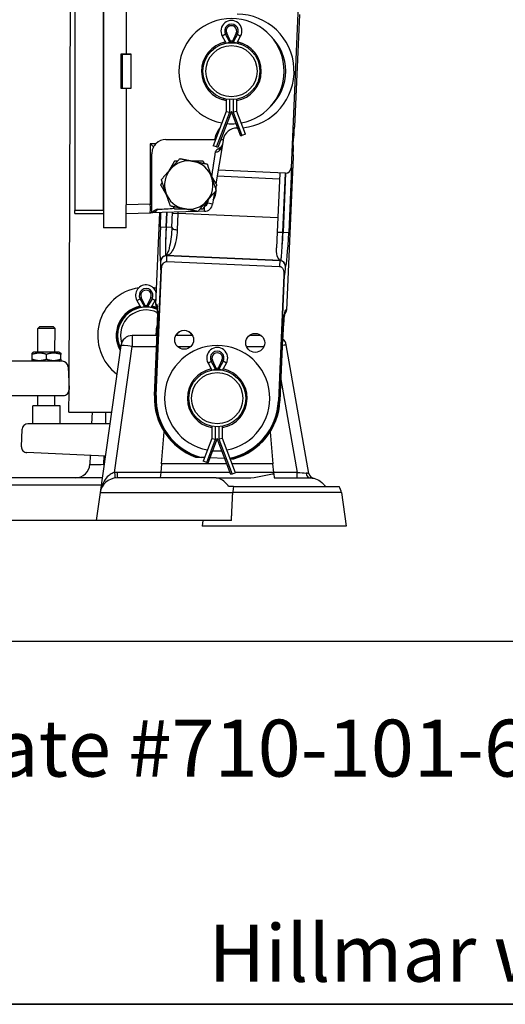
# Model space of a CAD drawing. Units: millimetres. Extents: x 155 to 2090, y 19 to 2724.
# Drawn here: x 464 to 635, y 120 to 466 of the extents above; entities that cross this region are included whole.
import ezdxf
from ezdxf.enums import TextEntityAlignment as Align

# ---------------------------------------------------------------- set-up
doc = ezdxf.new("R2010")
doc.units = ezdxf.units.MM
doc.header["$LTSCALE"] = 10
for name, color, linetype, lineweight in [('Dimensions(Hillmar_metric)', 7, 'Continuous', 13), ('Sketch Geometry(Hillmar_metric)', 7, 'Continuous', 25), ('Symbols(Hillmar_metric)', 7, 'Continuous', 18), ('Visible Edges(Hillmar_metric)', 7, 'Continuous', 25)]:
    doc.layers.add(name, color=color, linetype=linetype, lineweight=lineweight)
doc.layers.add('Visible Tangent Edges(Hillmar_Metric)', color=7, linetype='Continuous', lineweight=25, true_color=0xc0c0c0)
doc.styles.add('Hillmar_metric_Dimensions', font='arial.ttf')
doc.styles.add('Hillmar_metric_parts_list', font='arial.ttf')
doc.styles.add('Hillmar_metric_title_block', font='arial.ttf')
doc.styles.add('Text Style48', font='arial.ttf')
doc.styles.add('Text Style95', font='arial.ttf')
doc.styles.add('Text Style96', font='arialbd.ttf')
doc.dimstyles.new('DEFAULT-ISO-Method 1b-Hillmar_metric', dxfattribs={"dimscale": 10, "dimtxt": 2, "dimasz": 2.5, "dimexe": 1, "dimexo": 1, "dimgap": 0.25, "dimtad": 1, "dimtih": 1, "dimtoh": 1, "dimrnd": 1e-08, "dimdsep": 46, "dimtxsty": 'Hillmar_metric_Dimensions', "dimcen": 0.09, "dimdle": 8, "dimclrd": 7, "dimclre": 7, "dimclrt": 7, "dimazin": 2, "dimtfac": 0.75, "dimtmove": 0, "dimatfit": 3, "dimfxl": 1, "dimtolj": 1, "dimlwd": 9, "dimlwe": 9, "dimarcsym": 0})

# ---------------------------------------------------------------- blocks, each defined once
blk = doc.blocks.new('Borders Default Border')
at = {"layer": 'Sketch Geometry(Hillmar_metric)', "flags": 128}
blk.add_lwpolyline([(21, 12), (21, 272.4), (209, 272.4), (209, 12), (21, 12)], dxfattribs=at)
blk = doc.blocks.new('Title Blocks Hillmar_Metric')
at = {"layer": 'Sketch Geometry(Hillmar_metric)'}
blk.add_line((25.419, 11.27), (213.419, 11.27), dxfattribs=at)
at = {"layer": 'Symbols(Hillmar_metric)', "color": 7, "insert": (27.919, 20.27), "char_height": 2, "attachment_point": 4, "style": 'Hillmar_metric_parts_list'}
blk.add_mtext('\\fArial|b0|i0;\\H2.0000;Document Template #710-101-62058', dxfattribs=at)
at = {"layer": 'Symbols(Hillmar_metric)', "color": 7, "insert": (119.419, 14.64), "char_height": 2, "attachment_point": 5, "line_spacing_factor": 0.944221, "style": 'Hillmar_metric_parts_list'}
blk.add_mtext('\\fArial|b0|i0;\\H2.0000;** ALL TECHNICAL DATA IS SUBJECT TO CHANGE WITHOUT NOTICE **\\PHillmar works have a fully registered ISO 9001-2008 quality assurance programme (QCB #01-1525)', dxfattribs=at)
at = {"layer": 'Symbols(Hillmar_metric)', "color": 7}
for tag, p, height, rotation, style in [('<Line1>_001', (107.791, 267.849), 2.5, 0.2344, 'Text Style96'), ('<Line2>_001', (95.061, 263.437), 2.5, 0.2344, 'Text Style96'), ('<Line3>_001', (112.958, 259.12), 2.5, 0.2344, 'Text Style96'), ('<Line4>_001', (114.698, 254.762), 2.5, 0.2344, 'Text Style96'), ('<Line5>_001', (117.669, 250.389), 2.5, 0.2344, 'Text Style96'), ('<Form_Number>_001', (169.88, 249.937), 2.5, 0.2344, 'Text Style48'), ('<Page>_001', (153.841, 242.551), 2.2, 0.2344, 'Text Style95'), ('FILENAME_AND_PATH_001', (21.589, 14.111), 1.5, 90, 'Hillmar_metric_title_block')]:
    blk.add_attdef(tag, p, '', height=height, rotation=rotation, dxfattribs=dict(at, style=style))
at = {"layer": 'Symbols(Hillmar_metric)', "color": 7, "style": 'Text Style48'}
for tag, p in [('<Sheet_Number>', (169.919, 266.17)), ('<Job_Number>', (169.919, 258.67)), ('<Document_Package_Number.>', (169.919, 243.67))]:
    blk.add_attdef(tag, text='', height=2.5, rotation=0.2344, dxfattribs=at).set_placement(p, align=Align.MIDDLE_LEFT)
at = {"layer": 'Symbols(Hillmar_metric)', "color": 7}
for tag, height, style, p in [('<Document_Package_Number_Rev..>', 2.5, 'Text Style48', (208.419, 243.67)), ('<Date>', 2.2, 'Text Style95', (138.419, 243.67))]:
    blk.add_attdef(tag, text='', height=height, rotation=0.2344, dxfattribs=dict(at, style=style)).set_placement(p, align=Align.MIDDLE_CENTER)
blk = doc.blocks.new('*D31')
at = {"layer": 'Defpoints', "color": 0, "linetype": 'Continuous', "transparency": 16777216}
for p in [(627.33, 810.2), (627.33, 643.17), (250.22, 461.17)]:
    blk.add_point(p, dxfattribs=at)
at = {"layer": 'Dimensions(Hillmar_metric)', "color": 7, "linetype": 'Continuous', "lineweight": 9, "transparency": 16777216}
for p, q in [((250.22, 471.17), (250.22, 820.2)), ((627.33, 653.17), (627.33, 820.2)), ((275.22, 810.2), (602.33, 810.2))]:
    blk.add_line(p, q, dxfattribs=at)
at = {"layer": 'Dimensions(Hillmar_metric)', "color": 7, "linetype": 'Continuous', "transparency": 16777216}
for points in [[(275.22, 814.37), (275.22, 806.03), (250.22, 810.2)], [(602.33, 814.37), (602.33, 806.03), (627.33, 810.2)]]:
    blk.add_solid(points, dxfattribs=at)
at = {"layer": 'Dimensions(Hillmar_metric)', "color": 7, "linetype": 'Continuous', "lineweight": 13, "transparency": 16777216, "insert": (438.77, 822.92), "char_height": 20, "attachment_point": 5, "style": 'Hillmar_metric_Dimensions'}
blk.add_mtext('\\A1;377', dxfattribs=at)

msp = doc.modelspace()

# ---------------------------------------------------------------- linework, layer by layer
at = {"layer": 'Sketch Geometry(Hillmar_metric)'}
msp.add_line((1137.1476, 247.4386), (209.9947, 247.4386), dxfattribs=at)
at = {"layer": 'Visible Edges(Hillmar_metric)'}
for p, q in [((481.6276, 336.0799), (482.6749, 608.0305)), ((493.7004, 502.8197), (493.7004, 392.8197)), ((483.7004, 496.8197), (483.7004, 398.8197)), ((493.7004, 398.8197), (493.7004, 496.8197)), ((501.7004, 493.2363), (501.7004, 453.8697)), ((562.5375, 479.8136), (559.6679, 413.876)), ((562.5909, 467.7823), (560.8712, 428.2655)), ((535.4626, 460.1564), (536.8504, 457.6471)), ((538.6183, 457.8194), (537.0303, 461.1512)), ((540.3704, 461.1512), (538.7825, 457.8194)), ((540.5504, 457.6471), (541.9382, 460.1564)), ((536.0955, 457.4745), (536.0975, 457.992)), ((536.8504, 457.6471), (538.1454, 457.9813)), ((540.5504, 457.6471), (539.2554, 457.9813)), ((541.2955, 457.4771), (541.2975, 457.9934)), ((542.0946, 457.226), (542.0966, 457.7553)), ((500.0004, 453.8697), (501.7004, 453.8697)), ((500.0004, 441.7697), (500.0004, 453.8697)), ((500.3004, 453.8197), (500.3004, 441.8197)), ((500.3004, 453.8197), (503.3004, 453.8197)), ((501.7004, 453.8697), (503.3004, 453.8697)), ((503.3004, 453.8697), (503.3004, 441.7697)), ((546.0871, 455.282), (546.0843, 454.5634)), ((546.8837, 454.3987), (546.8805, 453.5717)), ((547.7787, 453.0955), (547.7746, 452.0219)), ((501.7004, 441.7697), (500.0004, 441.7697)), ((500.3004, 441.8197), (503.3004, 441.8197)), ((503.3004, 441.7697), (501.7004, 441.7697)), ((501.7004, 441.7697), (501.7004, 400.871)), ((536.0192, 437.6678), (536.0212, 438.1853)), ((536.8504, 437.9923), (536.8504, 433.6471)), ((540.5504, 433.6471), (540.5504, 437.9923)), ((536.8504, 433.6471), (532.2529, 421.6471)), ((538.7004, 433.6471), (533.8661, 421.029)), ((536.8504, 433.6471), (538.1454, 433.4075)), ((542.0021, 425.029), (538.7004, 433.6471)), ((540.5504, 433.6471), (539.2554, 433.4075)), ((543.6153, 425.6471), (540.5504, 433.6471)), ((543.6153, 425.6471), (542.406, 425.1838)), ((515.7004, 423.8197), (532.8364, 423.8197)), ((533.0853, 423.8197), (532.8364, 423.8197)), ((535.5139, 422.0786), (533.2633, 408.2563)), ((534.9353, 423.8197), (535.8014, 423.8197)), ((535.7654, 423.6232), (535.5139, 422.0786)), ((542.406, 425.1838), (542.0021, 425.029)), ((560.3782, 421.7609), (560.4871, 424.262)), ((510.7004, 401.0935), (510.7004, 418.8197)), ((533.4622, 421.1838), (532.2529, 421.6471)), ((533.8661, 421.029), (533.4622, 421.1838)), ((560.414, 417.7611), (558.0699, 363.8982)), ((557.5801, 411.9649), (534.034, 412.9897)), ((555.6611, 412.0484), (554.758, 391.2957)), ((557.5801, 411.9649), (557.6325, 411.9627)), ((532.7788, 405.2807), (532.0996, 401.1095)), ((533.0652, 407.0401), (533.0252, 406.7944)), ((483.7004, 397.8197), (483.7004, 398.8197)), ((483.7004, 397.8197), (493.7004, 397.8197)), ((501.7004, 399.1431), (501.7004, 400.871)), ((501.7004, 392.8197), (501.7004, 399.1431)), ((501.7004, 397.8721), (510.1575, 398.0935)), ((526.8347, 398.5302), (510.1575, 398.0935)), ((510.7004, 398.2105), (510.7004, 401.0935)), ((512.1134, 365.8982), (513.5184, 398.1815)), ((517.7933, 392.9112), (518.0278, 398.2996)), ((529.2171, 398.5926), (526.8606, 398.5309)), ((501.7004, 392.8197), (493.7004, 392.8197)), ((554.758, 391.2957), (554.5151, 385.7155)), ((515.9483, 380.9527), (555.5574, 379.2289)), ((512.1968, 333.8643), (514.1188, 378.0295)), ((557.126, 376.1578), (555.2039, 331.9926)), ((505.4626, 367.2651), (506.8504, 364.7558)), ((508.6183, 364.9281), (507.0303, 368.2599)), ((510.3704, 368.2599), (508.7825, 364.9281)), ((510.5504, 364.7558), (511.9382, 367.2651)), ((506.8504, 364.7558), (508.1454, 365.0901)), ((510.5504, 364.7558), (509.2554, 365.0901)), ((470.7026, 349.0904), (470.7038, 357.477)), ((471.3174, 358.0903), (470.7038, 357.477)), ((476.7038, 357.4761), (470.7038, 357.477)), ((471.3174, 358.0903), (476.0905, 358.0896)), ((476.0905, 358.0896), (476.7038, 357.4761)), ((476.7026, 349.0896), (476.7038, 357.4761)), ((512.2216, 356.885), (512.1365, 354.9284)), ((512.583, 354.9284), (503.8127, 354.9284)), ((512.6238, 355.8665), (511.6673, 333.8873)), ((512.5164, 355.8712), (512.4753, 354.9284)), ((525.0598, 354.9284), (519.1037, 354.9284)), ((549.1747, 354.9284), (544.9416, 354.9284)), ((555.7334, 331.9696), (556.6899, 353.9488)), ((499.8516, 351.4851), (492.5826, 299.7635)), ((565.9349, 306.4339), (557.9668, 351.623)), ((468.6921, 346.6548), (468.6923, 348.3266)), ((469.2522, 345.8906), (468.7022, 346.2083)), ((469.2526, 349.0906), (468.7026, 348.7731)), ((468.7126, 346.6548), (468.7129, 348.3266)), ((478.1526, 349.0894), (469.2526, 349.0906)), ((473.7229, 346.6541), (473.7231, 348.3259)), ((478.1522, 345.8894), (478.7023, 346.2068)), ((478.1526, 349.0894), (478.7026, 348.7717)), ((478.7126, 346.6534), (478.7128, 348.3252)), ((533.6183, 342.9281), (532.0303, 346.2599)), ((535.3704, 346.2599), (533.7825, 342.9281)), ((479.2861, 345.8892), (448.335, 345.8936)), ((481.2839, 343.9762), (481.6321, 335.9761)), ((530.4626, 345.2651), (531.8504, 342.7558)), ((531.8504, 342.7558), (533.1454, 343.0901)), ((535.5504, 342.7558), (534.2554, 343.0901)), ((535.5504, 342.7558), (536.9382, 345.2651)), ((481.5966, 328.0326), (481.6262, 335.7124)), ((456.8428, 333.8924), (479.6337, 333.8891)), ((470.7, 330.2605), (470.7005, 333.8904)), ((476.7, 330.2613), (476.7005, 333.8896)), ((478.4632, 330.2616), (468.9382, 330.2603)), ((468.9391, 323.9103), (468.9382, 330.2603)), ((478.4641, 323.9116), (478.4632, 330.2616)), ((481.5966, 328.0326), (496.5475, 327.975)), ((489.7078, 328.0014), (489.5293, 323.9132)), ((494.4175, 327.9832), (494.4175, 323.9139)), ((464.8951, 315.9039), (465.1603, 321.997)), ((495.9767, 323.9141), (467.1581, 323.91)), ((531.8504, 323.1011), (531.8504, 318.7558)), ((535.5504, 318.7558), (535.5504, 323.1011)), ((514.135, 309.9284), (515.1038, 321.0733)), ((531.8504, 318.7558), (528.7854, 310.7558)), ((533.7004, 318.7558), (530.3986, 310.1378)), ((531.8504, 318.7558), (533.1454, 318.5163)), ((538.5346, 306.1378), (533.7004, 318.7558)), ((535.5504, 318.7558), (534.2554, 318.5163)), ((540.1478, 306.7558), (535.5504, 318.7558)), ((552.2969, 321.0733), (553.2657, 309.9284)), ((494.3892, 312.6184), (466.8063, 313.8188)), ((489.0463, 312.8509), (488.9091, 309.7103)), ((526.0576, 312.2412), (526.0666, 312.2408)), ((529.3004, 312.1001), (528.0717, 312.1535)), ((536.3682, 311.7925), (531.1201, 312.0209)), ((539.5081, 311.6558), (539.5171, 311.6554)), ((514.135, 309.9284), (513.8666, 306.8412)), ((537.0823, 309.9284), (514.135, 309.9284)), ((529.9947, 310.2925), (528.7854, 310.7558)), ((530.3986, 310.1378), (529.9947, 310.2925)), ((553.2657, 309.9284), (538.9323, 309.9284)), ((553.5341, 306.8412), (553.2657, 309.9284)), ((493.3085, 304.9284), (454.0923, 304.9284)), ((533.3211, 304.9284), (498.5242, 304.9284)), ((513.8666, 306.8412), (513.7004, 304.9284)), ((533.3211, 304.9284), (544.3071, 304.9284)), ((538.9385, 306.2925), (538.5346, 306.1378)), ((540.1478, 306.7558), (538.9385, 306.2925)), ((553.5769, 306.3491), (553.5341, 306.8412)), ((553.5769, 306.3491), (553.7004, 304.9284)), ((553.7004, 304.9284), (566.3765, 304.9284)), ((539.4272, 301.9284), (537.6822, 301.9284)), ((539.4272, 301.9284), (576.5727, 301.9284)), ((492.5826, 299.7635), (491.2004, 289.9284)), ((577.3181, 299.7635), (578.9814, 287.9284)), ((491.2004, 289.9284), (456.2004, 289.9284)), ((538.7004, 289.9284), (491.2004, 289.9284)), ((528.7004, 289.9284), (528.4193, 287.9284)), ((578.9814, 287.9284), (528.4193, 287.9284))]:
    msp.add_line(p, q, dxfattribs=at)
for centre, radius in [((538.7004, 447.8197), 10), ((538.7004, 447.8197), 9), ((522.0818, 353.453), 3.3235), ((547.0581, 352.3661), 3.3235), ((533.7004, 332.9284), 10), ((533.7004, 332.9284), 9)]:
    msp.add_circle(centre, radius, dxfattribs=at)
for centre, radius, start, end in [((540.7004, 447.8197), 20, 275.86161, 90), ((538.7004, 447.8197), 18.5, 280.552531, 259.447469), ((538.7004, 461.9471), 3.7, 331.054539, 208.945461), ((538.7004, 461.9471), 1.85, 334.51768, 205.48232), ((538.7004, 447.8197), 10.5, 101.560332, 259.852056), ((538.7004, 447.8197), 10.5, 88.263035, 91.736965), ((538.7004, 447.8197), 10.5, 280.147944, 78.439668), ((538.7004, 447.8197), 18.5, 264.9442, 275.0558), ((540.7004, 422.8197), 5, 90, 168.463041), ((540.7004, 447.8197), 20, 270, 270.66484), ((515.7004, 418.8197), 5, 90, 135.572996), ((534.0334, 422.3197), 1.5, 302.055635, 350.752045), ((540.7004, 422.8197), 5, 168.463041, 170.752045), ((523.7004, 407.8197), 8.5, 78.755882, 138.755882), ((523.7004, 407.8197), 8.5, 18.755882, 78.755882), ((523.7004, 407.8197), 8.5, 138.755882, 198.755882), ((523.7004, 407.8197), 8.5, 318.755882, 18.755882), ((523.7004, 407.8197), 8.5, 198.755882, 258.755882), ((525.8847, 406.3377), 7.5, 329.172943, 8.52754), ((523.7004, 407.8197), 8.5, 258.755882, 318.755882), ((529.1386, 401.5916), 1.1449, 276.206848, 351.336011), ((529.1386, 401.5916), 3, 271.5, 350.752045), ((508.7004, 354.9284), 17, 98.629802, 232.839276), ((508.7004, 369.0558), 3.7, 14.036303, 208.945461), ((508.7004, 369.0558), 1.85, 334.51768, 205.48232), ((508.7004, 354.9284), 17, 77.573583, 81.370198), ((508.7004, 369.0558), 3.7, 331.054539, 340.979885), ((508.7004, 354.9284), 10.5, 101.560332, 209.917259), ((508.7004, 354.9284), 10, 66.109622, 206.071003), ((508.7004, 354.9284), 9, 63.081465, 196.610686), ((508.7004, 354.9284), 10.5, 88.263035, 91.736965), ((508.7004, 354.9284), 10.5, 69.26528, 78.439668), ((517.2169, 356.6676), 5, 154.325087, 177.508094), ((522.0818, 353.453), 3.2332, 27.151215, 152.848785), ((503.8127, 350.9284), 4, 90, 172), ((554.0276, 350.9284), 4, 10, 48.301137), ((533.7004, 332.9284), 18.5, 280.552531, 259.447469), ((533.7004, 347.0558), 3.7, 331.054539, 208.945461), ((533.7004, 347.0558), 1.85, 334.51768, 205.48232), ((479.2858, 343.8892), 2, 2.491906, 89.991906), ((533.7004, 332.9284), 10.5, 101.560332, 259.852056), ((533.7004, 332.9284), 10.5, 88.263035, 91.736965), ((533.7004, 332.9284), 10.5, 280.147944, 78.439668), ((479.634, 335.8891), 2, 269.991906, 2.491906), ((533.7004, 332.9284), 22.0539, 177.508094, 249.723559), ((533.7004, 332.9284), 21.5239, 177.508094, 254.840409), ((533.7004, 332.9284), 21.5239, 282.028067, 357.508094), ((533.7004, 332.9284), 22.0539, 285.292628, 357.508094), ((467.1584, 321.91), 2, 90.008094, 177.508094), ((466.8932, 315.8169), 2, 177.508094, 267.508094), ((533.7004, 332.9284), 18.5, 264.9442, 275.0558), ((483.9139, 309.9284), 5, 270, 357.5), ((498.5242, 298.9284), 6, 90, 172), ((567.9045, 306.7812), 2, 190, 258.988839), ((571.3765, 298.9284), 6, 8, 30)]:
    msp.add_arc(centre, radius, start, end, dxfattribs=at)
for centre, major_axis, ratio, start_param, end_param in [((560.697, 424.2638), (0.1747, 4.0017), 0.05233556, 0.00275034, 1.57354666), ((510.1575, 422.3197), (-1.4999, 1.4999), 0.01309072, 3.85632739, 4.69929901), ((560.5882, 421.7628), (-0.1747, -4.0017), 0.05233556, 4.71513932, 6.28593564), ((557.667, 413.963), (2.0009, -0.0871), 0.99862953, 4.71238898, 6.28318531), ((557.7194, 413.9608), (2.0009, -0.0871), 0.99862953, 4.72578224, 4.76474886), ((557.8241, 413.9562), (-1.5125, -1.3863), 0.94896457, 0.8115781, 2.33001455), ((510.0992, 399.5925), (1.5, 0.0393), 0.99965709, 5.09841752, 5.37247015), ((423.2449, 398.8187), (114.6046, 3.001), 0.02616798, 5.60844058, 5.69451051), ((514.1143, 365.8111), (2.0009, -0.0871), 0.99862953, 3.14159265, 3.99826355), ((556.0691, 363.9853), (-2.0009, 0.0871), 0.99862953, 2.28469089, 3.14159265), ((512.0975, 355.8894), (-0.3478, -7.9924), 0.05240778, 1.57079633, 1.57878296)]:
    msp.add_ellipse(centre, major_axis=major_axis, ratio=ratio, start_param=start_param, end_param=end_param, dxfattribs=at)
for points, knots in [([(512.1297, 422.3197), (511.9641, 422.1508), (511.7977, 421.9544), (511.5162, 421.5675), (511.4008, 421.3777), (511.3124, 421.2167), (511.3078, 421.2082), (511.3032, 421.1998)], [0.422490654, 0.422490654, 0.422490654, 0.422490654, 0.493471354, 0.493471354, 0.564452055, 0.564452055, 0.568445126, 0.568445126, 0.568445126, 0.568445126]), ([(511.3032, 421.1998), (511.2103, 421.0282), (511.1094, 420.8113), (510.9329, 420.3529), (510.8439, 420.0505), (510.7277, 419.4297), (510.7004, 419.1113), (510.7004, 418.8197)], [0.840528643, 0.840528643, 0.840528643, 0.840528643, 0.905270045, 0.905270045, 0.992748638, 0.992748638, 1.080227232, 1.080227232, 1.080227232, 1.080227232]), ([(534.6617, 420.9396), (534.4859, 420.8218), (534.3066, 420.6976), (533.9613, 420.4493), (533.7624, 420.3013), (533.333, 419.9471), (533.158, 419.7668), (533.0239, 419.5299), (532.998, 419.4604), (532.9875, 419.3904)], [-0.135175815, -0.135175815, -0.135175815, -0.135175815, -0.103502334, -0.103502334, -0.070864816, -0.070864816, -0.021228958, -0.021228958, 0, 0, 0, 0]), ([(510.1575, 398.0935), (510.197, 398.0946), (510.2363, 398.0972), (510.314, 398.1053), (510.3523, 398.1109), (510.4274, 398.1247), (510.4642, 398.133), (510.5356, 398.1517), (510.5703, 398.1623), (510.6372, 398.1851), (510.6694, 398.1975), (510.7004, 398.2105)], [0.0006852327, 0.0006852327, 0.0006852327, 0.0006852327, 0.0027499842, 0.0027499842, 0.0048147358, 0.0048147358, 0.0068794874, 0.0068794874, 0.0089442389, 0.0089442389, 0.0110089905, 0.0110089905, 0.0110089905, 0.0110089905]), ([(512.7849, 399.2886), (512.6359, 399.2798), (512.4823, 399.2417), (512.1819, 399.1315), (512.0385, 399.064), (511.9045, 398.9945)], [-0.0953394784, -0.0953394784, -0.0953394784, -0.0953394784, -0.0452675513, -0.0452675513, 0, 0, 0, 0]), ([(515.5852, 388.1725), (515.5845, 388.1467), (515.5838, 388.1209), (515.5593, 387.1708), (515.5438, 386.3347), (515.5306, 384.9043), (515.5329, 384.3178), (515.5539, 383.4924), (515.5705, 383.2256), (515.5932, 383.0853)], [-1.037589568, -1.037589568, -1.037589568, -1.037589568, -1.028742117, -1.028742117, -0.710488028, -0.710488028, -0.393787745, -0.393787745, -0.114002829, -0.114002829, -0.114002829, -0.114002829]), ([(556.0839, 381.278), (556.059, 381.2851), (556.0335, 381.2935), (555.8127, 381.3752), (555.3805, 381.5764), (554.6785, 383.124), (554.4956, 384.1282), (554.5058, 385.4483), (554.5093, 385.5818), (554.5151, 385.7155)], [1.108761627, 1.108761627, 1.108761627, 1.108761627, 1.140911828, 1.140911828, 1.383887075, 1.383887075, 1.59438983, 1.59438983, 1.617957879, 1.617957879, 1.617957879, 1.617957879]), ([(556.0839, 381.278), (556.1209, 381.3956), (556.1639, 381.6672), (556.261, 382.5191), (556.3147, 383.1048), (556.4269, 384.5397), (556.4846, 385.381), (556.5432, 386.3384), (556.5448, 386.3641), (556.5464, 386.3899)], [-0.948750532, -0.948750532, -0.948750532, -0.948750532, -0.640919727, -0.640919727, -0.32125014, -0.32125014, 0, 0, 0.008846818, 0.008846818, 0.008846818, 0.008846818]), ([(514.1188, 378.0295), (514.1272, 378.2207), (514.143, 378.4149), (514.1935, 378.8179), (514.2313, 379.0335), (514.3543, 379.5287), (514.455, 379.8144), (514.7135, 380.2752), (514.856, 380.463), (515.1661, 380.73), (515.3173, 380.8223), (515.6331, 380.935), (515.7897, 380.9596), (515.9483, 380.9527)], [-0.378760661, -0.378760661, -0.378760661, -0.378760661, -0.321674997, -0.321674997, -0.257716981, -0.257716981, -0.16993002, -0.16993002, -0.100492964, -0.100492964, -0.047610733, -0.047610733, 0, 0, 0, 0]), ([(515.5932, 383.0853), (515.5958, 383.0692), (515.6023, 383.0532), (515.6263, 383.0366), (515.6377, 383.0312), (515.6556, 383.0275)], [0, 0, 0, 0, 0.0320346989, 0.0320346989, 0.0467217409, 0.0467217409, 0.0467217409, 0.0467217409]), ([(515.6556, 383.0275), (515.6782, 383.0227), (515.6994, 383.0188), (515.7275, 383.0142), (515.7362, 383.0128), (515.7451, 383.0115)], [-0.0304122229, -0.0304122229, -0.0304122229, -0.0304122229, -0.0207847289, -0.0207847289, -0.0167297115, -0.0167297115, -0.0167297115, -0.0167297115]), ([(515.7451, 383.0115), (515.7873, 383.0053), (515.8294, 382.9991), (515.8737, 382.9926), (515.8759, 382.9923), (515.8782, 382.992)], [-0.0278840364, -0.0278840364, -0.0278840364, -0.0278840364, 0, 0, 0.0014867533, 0.0014867533, 0.0014867533, 0.0014867533]), ([(555.8044, 381.2544), (555.8067, 381.2545), (555.8089, 381.2547), (555.8385, 381.2564), (555.8658, 381.258), (555.9083, 381.2605), (555.9235, 381.2614), (555.9386, 381.2623)], [-0.7561592822, -0.7561592822, -0.7561592822, -0.7561592822, -0.754509356, -0.754509356, -0.7345904597, -0.7345904597, -0.7235142969, -0.7235142969, -0.7235142969, -0.7235142969]), ([(555.5574, 379.2289), (555.6664, 379.2242), (555.7736, 379.2047), (555.9845, 379.1364), (556.086, 379.0874), (556.343, 378.9218), (556.4958, 378.7754), (556.8396, 378.2788), (556.9515, 377.9327), (557.0734, 377.3998), (557.1062, 377.1312), (557.1356, 376.6337), (557.1362, 376.3923), (557.126, 376.1578)], [-0.348578238, -0.348578238, -0.348578238, -0.348578238, -0.318323595, -0.318323595, -0.28708299, -0.28708299, -0.23357715, -0.23357715, -0.149202319, -0.149202319, -0.070410388, -0.070410388, 0, 0, 0, 0]), ([(499.6586, 350.1036), (499.4986, 350.402), (499.3527, 350.7096), (498.703, 352.2867), (498.4454, 353.6661), (498.4555, 356.2697), (498.7236, 357.6471), (499.7831, 360.1638), (500.5739, 361.3045), (502.3864, 363.1031), (503.5334, 363.8856), (505.4183, 364.662), (506.0685, 364.8545), (506.7238, 364.9832)], [2.63516712, 2.63516712, 2.63516712, 2.63516712, 2.73253815, 2.73253815, 3.12308089, 3.12308089, 3.51362363, 3.51362363, 3.90416637, 3.90416637, 4.29439385, 4.29439385, 4.48656128, 4.48656128, 4.48656128, 4.48656128]), ([(508.4999, 365.1763), (508.5801, 365.178), (508.6601, 365.1787), (508.7934, 365.1782), (508.8471, 365.1775), (508.9008, 365.1764)], [4.6607105561, 4.6607105561, 4.6607105561, 4.6607105561, 4.6846213353, 4.6846213353, 4.7006844072, 4.7006844072, 4.7006844072, 4.7006844072]), ([(510.677, 364.9832), (511.3574, 364.8494), (512.0329, 364.6468), (512.6977, 364.3669), (512.7181, 364.3582), (512.7385, 364.3495)], [4.875107239, 4.875107239, 4.875107239, 4.875107239, 5.07484882, 5.07484882, 5.081184971, 5.081184971, 5.081184971, 5.081184971]), ([(512.6238, 355.8665), (512.6689, 356.9017), (512.7053, 357.9372), (512.7574, 359.9045), (512.773, 360.836), (512.782, 362.4911), (512.7755, 363.2168), (512.7436, 364.3517), (512.7173, 364.7829), (512.6838, 365.0989), (512.6751, 365.1564), (512.6719, 365.1749), (512.6715, 365.1763), (512.6715, 365.1764)], [0, 0, 0, 0, 0.31415927, 0.31415927, 0.62831853, 0.62831853, 0.93982596, 0.93982596, 1.23495929, 1.23495929, 1.33890824, 1.33890824, 1.35638493, 1.35638493, 1.35638493, 1.35638493]), ([(512.7321, 358.9483), (512.7527, 359.7326), (512.7667, 360.4835), (512.7807, 361.8689), (512.7806, 362.5034), (512.7674, 363.5653), (512.7551, 364.006), (512.7385, 364.3579)], [0.317082846, 0.317082846, 0.317082846, 0.317082846, 0.567825543, 0.567825543, 0.818568239, 0.818568239, 1.049133261, 1.049133261, 1.049133261, 1.049133261]), ([(557.4512, 363.2276), (557.4512, 363.2275), (557.451, 363.2271), (557.4479, 363.2159), (557.4316, 363.1496), (557.3798, 362.8789), (557.3367, 362.6031), (557.2327, 361.7938), (557.1694, 361.2), (557.0396, 359.7669), (556.973, 358.9104), (556.8479, 357.046), (556.7896, 356.0358), (556.7217, 354.6556), (556.7053, 354.3022), (556.6899, 353.9488)], [-1.35638493, -1.35638493, -1.35638493, -1.35638493, -1.34649651, -1.34649651, -1.22755901, -1.22755901, -1.01508521, -1.01508521, -0.72999972, -0.72999972, -0.4214192, -0.4214192, -0.10725994, -0.10725994, 0, 0, 0, 0]), ([(556.6899, 353.9488), (556.735, 354.984), (556.7886, 356.0187), (556.9077, 357.9831), (556.973, 358.9124), (557.1079, 360.5621), (557.1774, 361.2845), (557.2678, 362.0664), (557.2913, 362.2525), (557.3138, 362.4183)], [0, 0, 0, 0, 0.31415927, 0.31415927, 0.62831853, 0.62831853, 0.93982596, 0.93982596, 1.04888017, 1.04888017, 1.04888017, 1.04888017]), ([(512.7324, 358.9609), (512.7306, 358.953), (512.7287, 358.9442), (512.7149, 358.8738), (512.7024, 358.7793), (512.6719, 358.4935), (512.6541, 358.2821), (512.6137, 357.7337), (512.5913, 357.3696), (512.5523, 356.6572), (512.5345, 356.2926), (512.5191, 355.935)], [-0.363818418, -0.363818418, -0.363818418, -0.363818418, -0.354719678, -0.354719678, -0.298425009, -0.298425009, -0.219123414, -0.219123414, -0.107369509, -0.107369509, 0, 0, 0, 0]), ([(526.9819, 312.201), (526.9952, 312.2004), (527.0227, 312.1992), (527.1302, 312.1945), (527.264, 312.1887), (527.5826, 312.1748), (527.8329, 312.1639), (528.0717, 312.1535)], [-0.588941184, -0.588941184, -0.588941184, -0.588941184, -0.569660279, -0.569660279, -0.523459518, -0.523459518, -0.451300817, -0.451300817, -0.451300817, -0.451300817]), ([(538.2494, 311.7106), (538.3539, 311.706), (538.4572, 311.7016), (538.552, 311.6974), (538.5794, 311.6962), (538.5927, 311.6957)], [0.5312156125, 0.5312156125, 0.5312156125, 0.5312156125, 0.5696602791, 0.5696602791, 0.5889411837, 0.5889411837, 0.5889411837, 0.5889411837]), ([(537.6822, 301.9284), (537.4381, 302.3074), (537.1672, 302.6474), (536.345, 303.5439), (535.7029, 304.0535), (534.4502, 304.7469), (533.8404, 304.9284), (533.3211, 304.9284)], [0.322549653, 0.322549653, 0.322549653, 0.322549653, 0.465375445, 0.465375445, 0.760338388, 0.760338388, 1.05530133, 1.05530133, 1.05530133, 1.05530133]), ([(544.3071, 304.9284), (544.3539, 304.9284), (544.4004, 304.9287), (545.8633, 304.9467), (547.4236, 305.2194), (549.7929, 305.7174), (550.5866, 305.9008), (552.1142, 306.2095), (552.8493, 306.3368), (553.5769, 306.3491)], [0.485996367, 0.485996367, 0.485996367, 0.485996367, 0.500955052, 0.500955052, 0.961682877, 0.961682877, 1.192046789, 1.192046789, 1.410068077, 1.410068077, 1.410068077, 1.410068077]), ([(566.3765, 304.9284), (567.2114, 304.9284), (568.0676, 304.7469), (569.6088, 304.0535), (570.2953, 303.5439), (571.1014, 302.6474), (571.3539, 302.3074), (571.5727, 301.9284)], [2.962947427, 2.962947427, 2.962947427, 2.962947427, 3.257910369, 3.257910369, 3.552873312, 3.552873312, 3.695699104, 3.695699104, 3.695699104, 3.695699104]), ([(539.4272, 301.9284), (539.4219, 301.9023), (539.4167, 301.876), (539.2863, 301.2074), (539.2041, 300.5007), (539.1684, 299.7635)], [-0.232794391, -0.232794391, -0.232794391, -0.232794391, -0.22358636, -0.22358636, 0, 0, 0, 0])]:
    msp.add_open_spline(points, degree=3, knots=knots, dxfattribs=at)
for points, weights in [([(532.9875, 419.3904), (532.3874, 415.383), (531.7154, 410.9373)], [0.999736504844, 0.999459106813, 0.999511601058]), ([(516.7575, 412.7943), (517.7046, 414.4347), (518.7929, 416.3197)], [1.07475286345, 1.06317599554, 1]), ([(517.3092, 413.4235), (518.8107, 415.136), (520.5445, 417.1135)], [1, 1.0379548493, 1]), ([(518.7929, 416.3197), (519.334, 416.3197), (519.8485, 416.3197)], [1, 1.01499466185, 1.02708254798]), ([(520.5445, 417.1135), (523.1239, 416.6006), (525.3578, 416.1565)], [1, 1.0379548493, 1]), ([(524.5371, 416.3197), (526.4312, 416.3197), (528.6078, 416.3197)], [1.07475286345, 1.06317599554, 1]), ([(525.3578, 416.1565), (527.5916, 415.7124), (530.1711, 415.1996)], [1, 1.0379548493, 1]), ([(528.6078, 416.3197), (528.8784, 415.8511), (529.1357, 415.4055)], [1, 1.01499466185, 1.02708254798]), ([(530.1711, 415.1996), (531.0167, 412.7094), (531.749, 410.5528)], [1, 1.0379548493, 1]), ([(514.0738, 409.7335), (515.8076, 411.711), (517.3092, 413.4235)], [1, 1.0379548493, 1]), ([(513.8854, 407.8197), (514.156, 408.2883), (514.4132, 408.7339)], [1, 1.01499466185, 1.02708254798]), ([(515.6517, 405.0866), (514.9194, 407.2433), (514.0738, 409.7335)], [1, 1.0379548493, 1]), ([(531.48, 411.3451), (532.427, 409.7047), (533.5153, 407.8197)], [1.07475286345, 1.06317599554, 1]), ([(531.749, 410.5528), (532.4813, 408.3961), (533.3269, 405.9059)], [1, 1.0379548493, 1]), ([(515.9208, 404.2943), (514.9737, 405.9347), (513.8854, 407.8197)], [1.07475286345, 1.06317599554, 1]), ([(517.2297, 400.4398), (516.3841, 402.93), (515.6517, 405.0866)], [1, 1.0379548493, 1]), ([(533.3269, 405.9059), (531.5931, 403.9284), (530.0916, 402.2159)], [1, 1.0379548493, 1]), ([(533.5153, 407.8197), (533.2448, 407.3511), (532.9875, 406.9055)], [1, 1.01499466185, 1.02708254798]), ([(530.0916, 402.2159), (528.5901, 400.5034), (526.8562, 398.5259)], [1, 1.0379548493, 1]), ([(530.6432, 402.8451), (529.6962, 401.2047), (528.6078, 399.3197)], [1.07475286345, 1.06317599554, 1]), ([(530.4319, 402.4791), (530.3516, 401.9516), (530.2705, 401.4191)], [0.999881028037, 0.999919516472, 0.999961926128]), ([(522.043, 399.4829), (519.8091, 399.927), (517.2297, 400.4398)], [1, 1.0379548493, 1]), ([(518.7929, 399.3197), (518.5223, 399.7883), (518.2651, 400.2339)], [1, 1.01499466185, 1.02708254798]), ([(522.8636, 399.3197), (520.9695, 399.3197), (518.7929, 399.3197)], [1.07475286345, 1.06317599554, 1]), ([(526.8562, 398.5259), (524.2768, 399.0388), (522.043, 399.4829)], [1, 1.0379548493, 1]), ([(528.6078, 399.3197), (528.0667, 399.3197), (527.5522, 399.3197)], [1, 1.01499466185, 1.02708254798]), ([(468.6921, 346.6548), (468.7022, 345.8215), (468.7126, 346.6548)], [1, 1.15470053838, 1]), ([(468.7129, 348.3266), (468.7027, 349.1599), (468.6923, 348.3266)], [1, 1.15470053838, 1]), ([(468.7126, 346.6548), (471.2176, 345.8211), (473.7229, 346.6541)], [1, 1.15470053838, 1]), ([(473.7231, 348.3259), (471.2181, 349.1595), (468.7129, 348.3266)], [1, 1.15470053838, 1]), ([(473.7229, 346.6541), (476.2176, 345.8204), (478.7126, 346.6534)], [1, 1.15470053838, 1]), ([(478.7128, 348.3252), (476.2181, 349.1588), (473.7231, 348.3259)], [1, 1.15470053838, 1]), ([(478.7126, 346.6534), (478.707, 346.2096), (478.7023, 346.2068)], [1, 1.07683628819, 1.07734685386]), ([(478.7026, 348.7717), (478.7074, 348.769), (478.7128, 348.3252)], [1.07734685386, 1.07683628819, 1]), ([(526.0666, 312.2408), (526.527, 312.2208), (526.9819, 312.201)], [1, 1.00021846706, 1]), ([(538.5927, 311.6957), (539.0477, 311.6759), (539.5081, 311.6558)], [1, 1.00021846706, 1])]:
    msp.add_rational_spline(points, weights, degree=2, dxfattribs=at)
for points, degree in [([(534.8295, 421.0484), (534.773, 421.013), (534.7171, 420.9767), (534.6617, 420.9396)], 3), ([(557.6592, 411.9617), (557.6503, 411.9619), (557.6414, 411.9623), (557.6325, 411.9627)], 3), ([(511.9045, 398.9945), (511.6306, 398.8524), (511.3265, 398.6585), (511.05, 398.4321)], 3), ([(555.9386, 381.2623), (555.979, 381.2647), (556.0277, 381.2692), (556.0839, 381.278)], 3), ([(538.7004, 289.9284), (538.9344, 294.9239), (539.1684, 299.7635)], 2)]:
    msp.add_open_spline(points, degree=degree, dxfattribs=at)
at = {"layer": 'Visible Tangent Edges(Hillmar_Metric)'}
for p, q in [((536.5958, 460.7831), (535.4626, 460.1564)), ((538.1454, 457.9813), (536.5958, 460.7831)), ((540.8049, 460.7831), (539.2554, 457.9813)), ((540.8049, 460.7831), (541.9382, 460.1564)), ((538.1454, 457.8043), (538.1454, 457.9813)), ((539.2554, 457.9813), (539.2554, 457.8043)), ((538.1454, 433.4075), (538.1454, 437.8351)), ((539.2554, 437.8351), (539.2554, 433.4075)), ((533.4622, 421.1838), (538.1454, 433.4075)), ((539.2554, 433.4075), (542.406, 425.1838)), ((510.1968, 422.3197), (510.1968, 401.0935)), ((512.1297, 422.3197), (510.1968, 422.3197)), ((532.8829, 424.1054), (532.8364, 423.8197)), ((556.7561, 391.2087), (557.6592, 411.9617)), ((557.7373, 411.9608), (556.834, 391.2054)), ((559.8195, 413.8694), (558.8294, 391.1185)), ((559.8195, 413.8694), (559.6679, 413.876)), ((533.7103, 411.0018), (555.5742, 410.0503)), ((493.7004, 398.8197), (483.7004, 398.8197)), ((510.1968, 401.0935), (501.7004, 400.871)), ((510.1968, 401.0935), (510.7004, 401.0935)), ((513.7216, 393.0816), (513.944, 398.1927)), ((515.7169, 392.9947), (515.9454, 398.2451)), ((516.0236, 398.2471), (515.7949, 392.9913)), ((518.0107, 397.9065), (520.0088, 397.8196)), ((519.7579, 392.0558), (520.0088, 397.8196)), ((520.0088, 397.8196), (520.0319, 398.3521)), ((554.9757, 396.2978), (520.0088, 397.8196)), ((513.7216, 393.0816), (515.7169, 392.9947)), ((515.7949, 392.9913), (515.5852, 388.1725)), ((515.7949, 392.9913), (515.7169, 392.9947)), ((517.793, 392.9044), (515.7949, 392.9913)), ((554.758, 391.2957), (556.7561, 391.2087)), ((556.5464, 386.3899), (556.7561, 391.2087)), ((556.834, 391.2054), (556.7561, 391.2087)), ((556.834, 391.2054), (558.8294, 391.1185)), ((513.796, 381.0834), (513.8353, 381.0406)), ((555.9386, 381.2623), (515.7451, 383.0115)), ((515.9175, 382.9491), (515.8782, 382.992)), ((555.7615, 381.2151), (515.9175, 382.9491)), ((555.8044, 381.2544), (555.7615, 381.2151)), ((513.8539, 378.041), (511.9318, 333.8758)), ((513.8539, 378.041), (514.1188, 378.0295)), ((557.6701, 379.1329), (557.7129, 379.1722)), ((555.4689, 331.9811), (557.3909, 376.1463)), ((557.3909, 376.1463), (557.126, 376.1578)), ((505.4626, 367.2651), (506.5958, 367.8919)), ((508.1454, 365.0901), (506.5958, 367.8919)), ((510.8049, 367.8919), (509.2554, 365.0901)), ((511.9382, 367.2651), (510.8049, 367.8919)), ((508.1454, 364.913), (508.1454, 365.0901)), ((509.2554, 365.0901), (509.2554, 364.913)), ((512.5378, 365.8797), (512.1134, 365.8982)), ((558.0699, 363.8982), (557.6456, 363.9167)), ((503.8127, 354.9284), (503.8127, 351.068)), ((511.67, 333.8872), (512.6266, 355.8664)), ((512.5164, 355.8712), (512.6238, 355.8665)), ((512.6238, 355.8665), (512.6266, 355.8664)), ((556.6872, 353.9489), (555.7307, 331.9697)), ((556.6899, 353.9488), (556.6872, 353.9489)), ((497.5918, 306.8041), (503.8127, 351.068)), ((503.8127, 351.068), (512.415, 351.068)), ((519.7671, 351.068), (524.3964, 351.068)), ((543.9986, 351.068), (550.1177, 351.068)), ((530.4626, 345.2651), (531.5958, 345.8919)), ((533.1454, 343.0901), (531.5958, 345.8919)), ((533.1454, 342.913), (533.1454, 343.0901)), ((535.8049, 345.8919), (534.2554, 343.0901)), ((534.2554, 343.0901), (534.2554, 342.913)), ((536.9382, 345.2651), (535.8049, 345.8919)), ((556.0624, 339.5283), (561.8229, 306.8586)), ((511.6673, 333.8873), (511.67, 333.8872)), ((511.67, 333.8872), (511.9318, 333.8758)), ((511.9318, 333.8758), (512.1968, 333.8643)), ((555.4689, 331.9811), (555.2039, 331.9926)), ((555.7307, 331.9697), (555.4689, 331.9811)), ((555.7334, 331.9696), (555.7307, 331.9697)), ((533.1454, 318.5163), (533.1454, 322.9439)), ((534.2554, 322.9439), (534.2554, 318.5163)), ((529.9947, 310.2925), (533.1454, 318.5163)), ((534.2554, 318.5163), (538.9385, 306.2925)), ((493.9044, 309.7103), (494.032, 312.634)), ((493.9805, 309.7103), (493.9044, 309.7103)), ((493.9044, 309.7103), (493.9044, 309.1686)), ((513.8682, 306.8586), (498.5242, 306.8586)), ((498.5242, 306.8586), (498.5242, 304.9284)), ((538.2651, 306.8412), (513.8666, 306.8412)), ((553.5341, 306.8412), (540.1151, 306.8412)), ((561.8229, 306.8586), (553.5326, 306.8586)), ((561.8229, 304.9284), (561.8229, 306.8586)), ((454.4258, 302.5554), (492.975, 302.5554)), ((492.5826, 299.7635), (539.1684, 299.7635)), ((577.3181, 299.7635), (539.1684, 299.7635))]:
    msp.add_line(p, q, dxfattribs=at)
for centre, radius, start, end in [((538.7004, 461.9471), 2.405, 331.054539, 208.945461), ((540.7789, 447.8197), 17, 313.817883, 46.182117), ((540.7789, 422.8197), 8, 139.558774, 170.752045), ((508.7004, 369.0558), 2.405, 331.054539, 208.945461), ((533.7004, 347.0558), 2.405, 331.054539, 208.945461), ((533.7004, 332.9284), 22.0512, 177.508094, 249.745775), ((533.7004, 332.9284), 21.7891, 177.508094, 252.04085), ((533.7004, 332.9284), 21.7891, 282.975338, 357.508094), ((533.7004, 332.9284), 22.0512, 285.270412, 357.508094), ((498.5242, 298.8586), 8, 90, 96.69318)]:
    msp.add_arc(centre, radius, start, end, dxfattribs=at)
for centre, major_axis, ratio, start_param, end_param in [((540.7004, 430.8197), (0, -3), 0.02617695, 0, 0.58227381), ((532.8043, 424.1054), (-2.961, 0.4821), 0.00420823, 4.58709117, 4.6865494), ((535.4932, 419.6988), (-0.7299, 1.3104), 0.66228081, 0.1237259, 1.09107878), ((529.1386, 401.5916), (2.961, -0.4821), 0.00420823, 0, 1.17923931), ((510.1182, 401.0935), (0.0393, -3), 0.02617247, 0.00034268, 1.57045377), ((512.5236, 397.8012), (-1.1871, 0.917), 0.64780788, 5.21815375, 5.66158453), ((529.1386, 401.5916), (0.0785, -2.999), 0.02616798, 0, 1.16779123), ((514.3499, 393.0542), (-0.5217, -11.9887), 0.05240778, 4.71238898, 6.23082543), ((516.3452, 392.9674), (0.4348, 9.9905), 0.06288934, 1.57079633, 2.07412132), ((519.7914, 392.8243), (-1.9981, 0.087), 0.38461538, 0, 1.57079633), ((519.7911, 392.8174), (-1.9981, 0.0876), 0.3851432, 0.00077514, 1.57091131), ((556.2057, 391.2327), (-0.4348, -9.9905), 0.06288934, 1.06747133, 1.57079633), ((558.2011, 391.1459), (0.5217, 11.9887), 0.05240778, 3.19395253, 4.71238898), ((515.7913, 380.9966), (-1.4744, -1.3514), 0.99726469, 3.92836034, 5.49641762), ((515.8307, 380.9537), (-1.4744, -1.3514), 0.99726469, 3.92836034, 5.49641762), ((513.6968, 378.0479), (-0.1304, -2.9972), 0.05240778, 1.57079633, 3.08923278), ((515.6922, 377.961), (0.2174, 4.9953), 0.03144467, 5.35589009, 6.23082543), ((555.5526, 376.2263), (-0.2174, -4.9953), 0.03144467, 3.19395253, 4.06888787), ((555.6747, 379.2197), (-1.3514, 1.4744), 0.99726469, 3.92836034, 5.49641762), ((555.7176, 379.259), (-1.3514, 1.4744), 0.99726469, 3.92836034, 5.49641762), ((557.548, 376.1395), (0.1304, 2.9972), 0.05240778, 0.05235988, 1.57079633), ((514.5331, 365.7929), (-0.087, -1.9981), 0.99862953, 4.71238898, 5.15470624), ((512.103, 355.8892), (0.4348, 9.9905), 0.05240778, 4.71238898, 6.28318531), ((557.2108, 353.9261), (-0.4348, -9.9905), 0.05240778, 3.14159265, 4.71238898), ((555.6502, 364.0035), (-0.087, -1.9981), 0.99862953, 1.12849505, 1.57079633), ((511.7296, 355.9054), (9.6055, 7.5817), 0.03812803, 4.76455557, 4.77619879), ((503.8127, 350.9284), (-3.9611, 0.5567), 0.03456026, 4.71724607, 6.28318531), ((554.0276, 350.9284), (3.9392, 0.6946), 0.03436993, 0, 0.85897189), ((493.9234, 309.9284), (-5.0143, -0.2189), 0.04324756, 6.27940174, 7.84829541), ((497.5918, 306.8739), (0.2331, -1.9864), 0.00407007, 4.74705756, 6.28318531), ((561.786, 306.9284), (4.123, -0.3476), 0.0160611, 4.72269841, 5.56995373), ((566.3765, 306.9284), (0, -2), 0.74689812, 4.86608565, 6.28318531)]:
    msp.add_ellipse(centre, major_axis=major_axis, ratio=ratio, start_param=start_param, end_param=end_param, dxfattribs=at)
for points, knots in [([(534.3864, 419.8748), (534.5413, 420.008), (534.6811, 420.1625), (534.9297, 420.4985), (535.038, 420.6793), (535.1312, 420.868), (535.2243, 421.0567), (535.303, 421.2547), (535.4307, 421.661), (535.4798, 421.8692), (535.5139, 422.0786)], [0, 0, 0, 0, 0.100682313, 0.100682313, 0.201364626, 0.201364626, 0.201364626, 0.302046938, 0.302046938, 0.402729251, 0.402729251, 0.402729251, 0.402729251]), ([(532.9875, 419.3904), (533.1464, 419.405), (533.3014, 419.423), (533.6659, 419.4921), (533.869, 419.5546), (534.1736, 419.7127), (534.284, 419.7867), (534.3864, 419.8748)], [-0.247184467, -0.247184467, -0.247184467, -0.247184467, -0.173064703, -0.173064703, -0.066563347, -0.066563347, 0, 0, 0, 0]), ([(510.2597, 398.0997), (510.4166, 398.1099), (510.5734, 398.128), (510.9433, 398.1904), (511.1549, 398.2421), (511.3591, 398.3096), (511.5633, 398.3771), (511.7612, 398.4606), (512.136, 398.6631), (512.3119, 398.7818), (512.4682, 398.9182)], [0.027091656, 0.027091656, 0.027091656, 0.027091656, 0.099950099, 0.099950099, 0.200777335, 0.200777335, 0.200777335, 0.301604571, 0.301604571, 0.402431806, 0.402431806, 0.402431806, 0.402431806]), ([(517.793, 392.9044), (517.7455, 391.8175), (517.6579, 390.7161), (517.3935, 388.4741), (517.205, 387.3397), (516.84, 385.7327), (516.687, 385.1768), (516.4428, 384.4632), (516.3591, 384.2461), (516.1376, 383.7445), (515.9983, 383.4985), (515.7706, 383.2178), (515.6842, 383.1374), (515.5932, 383.0853)], [0, 0, 0, 0, 0.35362034, 0.35362034, 0.75775788, 0.75775788, 1.01034383, 1.01034383, 1.13663681, 1.13663681, 1.33870558, 1.33870558, 1.46019235, 1.46019235, 1.46019235, 1.46019235]), ([(515.6556, 383.0275), (515.9102, 383.0509), (516.1194, 383.1089), (516.6065, 383.3097), (516.8711, 383.4739), (517.2857, 383.8275), (517.441, 383.9843), (517.8905, 384.5162), (518.167, 384.951), (518.8158, 386.2991), (519.1392, 387.3359), (519.5714, 389.5993), (519.7027, 390.7939), (519.7576, 392.0479)], [-1.49580745, -1.49580745, -1.49580745, -1.49580745, -1.33870558, -1.33870558, -1.13663681, -1.13663681, -1.01034383, -1.01034383, -0.75775788, -0.75775788, -0.35362034, -0.35362034, 0, 0, 0, 0]), ([(517.7933, 392.9112), (517.7932, 392.9104), (517.7932, 392.9096), (517.7931, 392.9081), (517.7931, 392.9074), (517.7931, 392.9062), (517.793, 392.9057), (517.793, 392.905), (517.793, 392.9047), (517.793, 392.9044)], [-0.000743442694, -0.000743442694, -0.000743442694, -0.000743442694, -0.000479520538, -0.000479520538, -0.000241618876, -0.000241618876, -0.000092930337, -0.000092930337, 0, 0, 0, 0]), ([(519.7576, 392.0479), (519.7576, 392.0482), (519.7576, 392.0485), (519.7577, 392.0494), (519.7577, 392.0499), (519.7577, 392.0513), (519.7578, 392.0521), (519.7579, 392.0539), (519.7579, 392.0549), (519.7579, 392.0558)], [0, 0, 0, 0, 0.000092930337, 0.000092930337, 0.000241618876, 0.000241618876, 0.000479520538, 0.000479520538, 0.000743442694, 0.000743442694, 0.000743442694, 0.000743442694]), ([(497.5918, 306.8041), (497.3084, 306.7363), (497.0236, 306.6351), (496.3071, 306.297), (495.8936, 306.0185), (494.9046, 305.1616), (494.3933, 304.5173), (493.2377, 302.5828), (492.7819, 301.1815), (492.5826, 299.7635)], [-1.21419081, -1.21419081, -1.21419081, -1.21419081, -1.08802128, -1.08802128, -0.88615004, -0.88615004, -0.56315605, -0.56315605, 0.00131219, 0.00131219, 0.00131219, 0.00131219]), ([(565.9349, 306.4339), (565.9355, 306.4261), (565.8042, 306.4691), (565.389, 306.5633), (565.1633, 306.605), (564.9003, 306.6223)], [-0.429214858, -0.429214858, -0.429214858, -0.429214858, -0.175903065, -0.175903065, 0, 0, 0, 0])]:
    msp.add_open_spline(points, degree=3, knots=knots, dxfattribs=at)
msp.add_open_spline([(512.4682, 398.9182), (512.5937, 399.0277), (512.6994, 399.1522), (512.7849, 399.2886)], degree=3, dxfattribs=at)

# ---------------------------------------------------------------- block references
at = {"xscale": 10, "yscale": 10, "zscale": 10}
for name, p in [('Title Blocks Hillmar_Metric', (-44.1891, 7.2987)), ('Borders Default Border', (0, 0))]:
    msp.add_blockref(name, p, dxfattribs=at)

# ---------------------------------------------------------------- dimensions: what is measured, and where the dimension line sits
at = {"layer": 'Dimensions(Hillmar_metric)', "color": 7, "linetype": 'Continuous', "lineweight": 13}
dim = msp.add_linear_dim(base=(627.3262, 810.2016), p1=(250.2202, 461.1684), p2=(627.3262, 643.1676), angle=180, dimstyle='DEFAULT-ISO-Method 1b-Hillmar_metric', override={"dimgap": 0.25, "dimtih": 0, "dimtoh": 0, "dimdec": 0, "dimtol": 0, "dimlim": 0, "dimtp": 0, "dimtm": 0, "dimtdec": 2, "dimtofl": 0, "dimatfit": 1}, dxfattribs=at)
dim.commit()
dim.dimension.update_dxf_attribs({"geometry": '*D31', "text_midpoint": (438.7728, 810.2016), "dimtype": 160})

doc.saveas('drawing.dxf')
